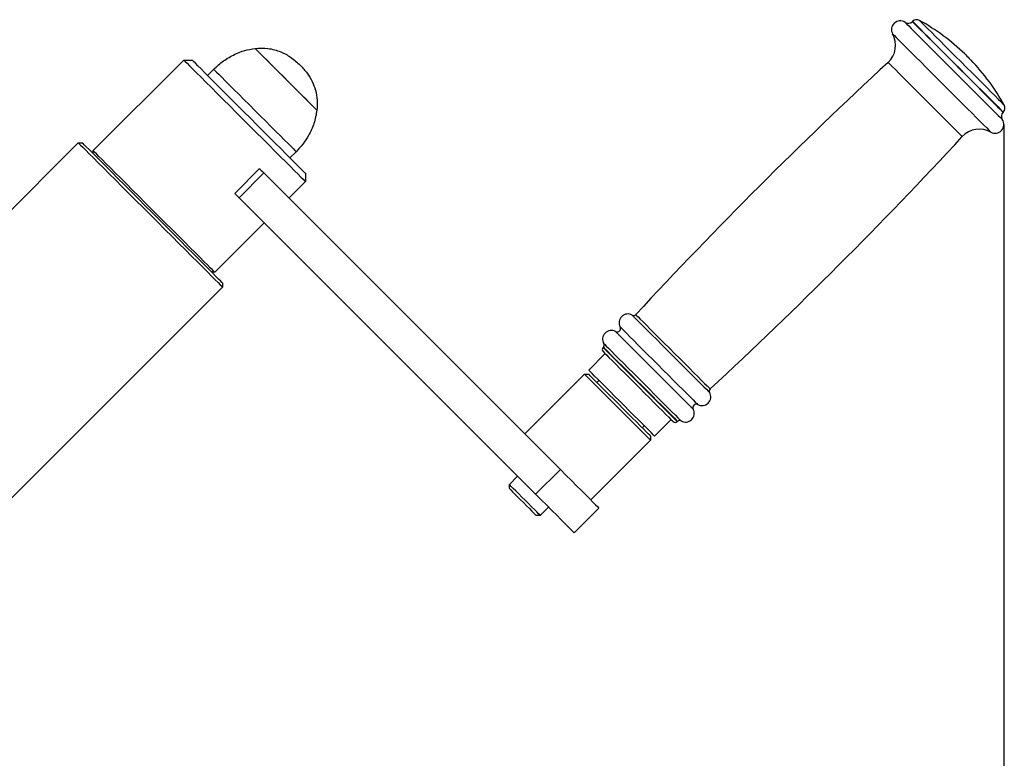
# Model space of a CAD drawing. Extents: x -179160 to -168515, y -149169 to -141642.
# Drawn here: x -171645 to -171510, y -147620 to -147519 of the extents above; entities that cross this region are included whole.
import ezdxf

# ---------------------------------------------------------------- set-up
doc = ezdxf.new("R2010")
doc.units = 0
doc.header["$MEASUREMENT"] = 0
doc.layers.get('0').update_dxf_attribs({"linetype": 'CONTINUOUS'})
doc.layers.get('Defpoints').update_dxf_attribs({"linetype": 'CONTINUOUS'})
doc.layers.add('WK', color=150, linetype='CONTINUOUS')
doc.styles.add('SLDTEXTSTYLE0', font='Gothic.ttf')
doc.dimstyles.get("Standard").update_dxf_attribs({"dimtxt": 50, "dimasz": 0.18, "dimexe": 0.18, "dimexo": 0.0625, "dimgap": 0.09, "dimtad": 1, "dimdec": 0, "dimzin": 0, "dimdsep": 46, "dimtxsty": 'SLDTEXTSTYLE0', "dimcen": 0.09, "dimadec": 0, "dimazin": 0, "dimtfac": 1, "dimtdec": 0, "dimtofl": 0, "dimtmove": 2, "dimatfit": 3, "dimfxl": 0, "dimtolj": 1, "dimtzin": 0, "dimarcsym": 0})

# ---------------------------------------------------------------- blocks, each defined once
blk = doc.blocks.new('*D72')
at = {"layer": 'Defpoints', "color": 0}
for p in [(-165024.62, -146926.12), (-162305, -147894.59), (-162305, -148442.96)]:
    blk.add_point(p, dxfattribs=at)
at = {"layer": 'WK', "color": 0, "lineweight": -2}
for p, q in [((-165024.62, -146926.18), (-165024.62, -148443.14)), ((-162305, -147894.65), (-162305, -148443.14)), ((-165024.44, -148442.96), (-162305.18, -148442.96))]:
    blk.add_line(p, q, dxfattribs=at)
at = {"layer": 'WK', "color": 0}
for points in [[(-165024.44, -148442.93), (-165024.44, -148442.99), (-165024.62, -148442.96)], [(-162305.18, -148442.93), (-162305.18, -148442.99), (-162305, -148442.96)]]:
    blk.add_solid(points, dxfattribs=at)
at = {"layer": 'WK', "color": 0, "insert": (-163664.81, -148416.61), "char_height": 50, "attachment_point": 5, "style": 'SLDTEXTSTYLE0'}
blk.add_mtext('\\A1;2720', dxfattribs=at)
blk = doc.blocks.new('k12')
at = {"color": 7, "linetype": 'Continuous', "lineweight": 25}
for p, q in [((-162336.35, -147859.34), (-162336.28, -147859.27)), ((-162617.51, -147903.62), (-162586.4, -147872.51)), ((-162586.4, -147872.51), (-162583.57, -147872.51)), ((-162578.27, -147877.81), (-162576.15, -147875.69)), ((-162305.17, -147890.38), (-162305.24, -147890.45)), ((-162649.83, -147928.16), (-162622.6, -147900.93)), ((-162622.6, -147900.93), (-162621.19, -147900.93)), ((-162617.51, -147904.61), (-162617.51, -147903.62)), ((-162547.86, -147903.97), (-162549.98, -147906.1)), ((-162568.93, -147918.27), (-162560.44, -147909.78)), ((-162567.42, -147919.77), (-162558.94, -147911.28)), ((-162558.94, -147911.28), (-162457.18, -148013.05)), ((-162544.68, -147911.4), (-162544.68, -147914.23)), ((-162544.68, -147914.23), (-162550.34, -147919.88)), ((-162567.42, -147919.77), (-162465.66, -148021.53)), ((-162558.82, -147928.37), (-162575.79, -147945.34)), ((-162575.79, -147945.34), (-162576.78, -147945.34)), ((-162573.11, -147950.43), (-162669.98, -148047.3)), ((-162573.11, -147949.02), (-162573.11, -147950.43)), ((-162442.5, -147971.15), (-162442.41, -147971.06)), ((-162447.45, -147978.93), (-162441.8, -147973.27)), ((-162469.37, -148000.85), (-162448.87, -147980.34)), ((-162448.87, -147980.34), (-162447.45, -147980.34)), ((-162444.63, -147983.17), (-162443.92, -147982.46)), ((-162419.17, -147995.9), (-162424.83, -148001.55)), ((-162428.36, -147998.02), (-162429.07, -147998.73)), ((-162416.96, -147996.52), (-162417.05, -147996.6)), ((-162426.24, -148001.55), (-162426.24, -148002.97)), ((-162426.24, -148002.97), (-162446.75, -148023.48)), ((-162465.66, -148021.53), (-162457.18, -148013.05)), ((-162474.68, -148018.17), (-162471.85, -148015.34)), ((-162474.68, -148019.59), (-162474.68, -148018.17)), ((-162461.24, -148025.95), (-162464.07, -148028.78)), ((-162443.92, -148026.3), (-162452.4, -148034.79)), ((-162464.07, -148028.78), (-162465.49, -148028.78))]:
    blk.add_line(p, q, dxfattribs=at)
at = {"color": 1, "linetype": 'Continuous', "lineweight": 25, "flags": 128}
for points in [[(-162338.87, -147859.6), (-162338.87, -147859.6), (-162338.7, -147859.77), (-162338.28, -147860.18), (-162337.62, -147860.84), (-162336.73, -147861.74), (-162335.61, -147862.86), (-162334.29, -147864.17), (-162332.79, -147865.68), (-162331.12, -147867.34), (-162329.32, -147869.14), (-162327.42, -147871.05), (-162325.43, -147873.04), (-162323.39, -147875.07), (-162321.34, -147877.13), (-162319.3, -147879.17), (-162317.3, -147881.17), (-162315.38, -147883.09), (-162313.55, -147884.91), (-162311.86, -147886.6), (-162310.33, -147888.13), (-162308.98, -147889.49), (-162307.82, -147890.64), (-162306.89, -147891.58), (-162306.18, -147892.28), (-162305.72, -147892.74), (-162305.51, -147892.96), (-162305.49, -147892.97)], [(-162336.35, -147859.34), (-162336.3, -147859.39), (-162336.02, -147859.68), (-162335.48, -147860.21), (-162334.7, -147860.99), (-162333.7, -147862), (-162332.48, -147863.21), (-162331.07, -147864.62), (-162329.49, -147866.2), (-162327.77, -147867.92), (-162325.94, -147869.76), (-162324.02, -147871.68), (-162322.04, -147873.65), (-162320.05, -147875.64), (-162318.07, -147877.62), (-162316.13, -147879.56), (-162314.27, -147881.42), (-162312.52, -147883.17), (-162310.9, -147884.79), (-162309.45, -147886.24), (-162308.18, -147887.51), (-162307.12, -147888.57), (-162306.29, -147889.41), (-162305.69, -147890.01), (-162305.34, -147890.36), (-162305.24, -147890.45)], [(-162336.28, -147859.27), (-162336.23, -147859.32), (-162335.94, -147859.61), (-162335.41, -147860.14), (-162334.63, -147860.92), (-162333.63, -147861.93), (-162332.41, -147863.14), (-162331, -147864.55), (-162329.42, -147866.13), (-162327.7, -147867.85), (-162325.86, -147869.69), (-162323.94, -147871.61), (-162321.97, -147873.58), (-162319.98, -147875.57), (-162318, -147877.55), (-162316.06, -147879.49), (-162314.2, -147881.35), (-162312.45, -147883.1), (-162310.83, -147884.72), (-162309.38, -147886.17), (-162308.11, -147887.44), (-162307.05, -147888.5), (-162306.21, -147889.34), (-162305.62, -147889.93), (-162305.27, -147890.28), (-162305.17, -147890.38)], [(-162333.89, -147858.94), (-162333.8, -147859.03), (-162333.47, -147859.36), (-162332.89, -147859.94), (-162332.08, -147860.75), (-162331.06, -147861.77), (-162329.83, -147863), (-162328.42, -147864.41), (-162326.86, -147865.97), (-162325.18, -147867.65), (-162323.39, -147869.44), (-162321.53, -147871.3), (-162319.64, -147873.19), (-162317.74, -147875.09), (-162315.87, -147876.96), (-162314.06, -147878.77), (-162312.34, -147880.49), (-162310.74, -147882.09), (-162309.29, -147883.55), (-162308.01, -147884.82), (-162306.92, -147885.91), (-162306.05, -147886.78), (-162305.4, -147887.43), (-162305, -147887.83), (-162304.84, -147887.99), (-162304.84, -147888)], [(-162343.14, -147863.56), (-162343.14, -147863.56), (-162342.97, -147863.73), (-162342.55, -147864.15), (-162341.88, -147864.82), (-162340.98, -147865.73), (-162339.85, -147866.85), (-162338.52, -147868.18), (-162337, -147869.7), (-162335.33, -147871.38), (-162333.51, -147873.19), (-162331.58, -147875.12), (-162329.58, -147877.13), (-162327.52, -147879.18), (-162325.45, -147881.25), (-162323.39, -147883.31), (-162321.37, -147885.33), (-162319.43, -147887.27), (-162317.6, -147889.11), (-162315.89, -147890.81), (-162314.34, -147892.36), (-162312.98, -147893.73), (-162311.81, -147894.89), (-162310.87, -147895.84), (-162310.16, -147896.55), (-162309.69, -147897.01), (-162309.48, -147897.23), (-162309.46, -147897.24)], [(-162344.69, -147873.34), (-162344.66, -147873.38), (-162344.39, -147873.64), (-162343.89, -147874.14), (-162343.16, -147874.87), (-162342.21, -147875.82), (-162341.05, -147876.98), (-162339.73, -147878.3), (-162338.25, -147879.78), (-162336.65, -147881.39), (-162334.95, -147883.08), (-162333.2, -147884.83), (-162331.43, -147886.6), (-162329.66, -147888.37), (-162327.94, -147890.09), (-162326.3, -147891.73), (-162324.77, -147893.26), (-162323.38, -147894.65), (-162322.15, -147895.88), (-162321.12, -147896.91), (-162320.3, -147897.73), (-162319.7, -147898.33), (-162319.35, -147898.68), (-162319.24, -147898.79)], [(-162576.15, -147875.69), (-162576.08, -147875.76), (-162575.77, -147876.07), (-162575.21, -147876.63), (-162574.42, -147877.42), (-162573.4, -147878.44), (-162572.18, -147879.65), (-162570.78, -147881.05), (-162569.23, -147882.61), (-162567.54, -147884.29), (-162565.76, -147886.08), (-162563.91, -147887.93), (-162562.02, -147889.81), (-162560.14, -147891.7), (-162558.29, -147893.55), (-162556.5, -147895.34), (-162554.81, -147897.02), (-162553.26, -147898.58), (-162551.85, -147899.98), (-162550.63, -147901.21), (-162549.61, -147902.22), (-162548.81, -147903.02), (-162548.25, -147903.58), (-162547.94, -147903.9), (-162547.86, -147903.97)], [(-162432.52, -147960.07), (-162432.48, -147960.11), (-162432.21, -147960.38), (-162431.68, -147960.9), (-162430.92, -147961.67), (-162429.92, -147962.66), (-162428.72, -147963.86), (-162427.34, -147965.25), (-162425.79, -147966.79), (-162424.12, -147968.46), (-162422.36, -147970.23), (-162420.53, -147972.05), (-162418.68, -147973.9), (-162416.84, -147975.74), (-162415.05, -147977.54), (-162413.33, -147979.25), (-162411.74, -147980.85), (-162410.29, -147982.3), (-162409.01, -147983.58), (-162407.93, -147984.65), (-162407.07, -147985.51), (-162406.45, -147986.13), (-162406.08, -147986.5), (-162405.97, -147986.62)], [(-162431.28, -147959.88), (-162431.25, -147959.92), (-162430.99, -147960.18), (-162430.48, -147960.68), (-162429.75, -147961.42), (-162428.79, -147962.37), (-162427.64, -147963.52), (-162426.31, -147964.86), (-162424.83, -147966.34), (-162423.22, -147967.94), (-162421.52, -147969.64), (-162419.77, -147971.39), (-162417.99, -147973.17), (-162416.22, -147974.94), (-162414.5, -147976.66), (-162412.86, -147978.31), (-162411.32, -147979.84), (-162409.93, -147981.24), (-162408.7, -147982.46), (-162407.67, -147983.5), (-162406.84, -147984.32), (-162406.25, -147984.92), (-162405.89, -147985.27), (-162405.78, -147985.38)], [(-162438.23, -147965.69), (-162438.22, -147965.7), (-162438.02, -147965.91), (-162437.57, -147966.35), (-162436.89, -147967.04), (-162435.98, -147967.94), (-162434.87, -147969.06), (-162433.57, -147970.35), (-162432.11, -147971.81), (-162430.52, -147973.41), (-162428.82, -147975.11), (-162427.05, -147976.88), (-162425.24, -147978.69), (-162423.42, -147980.5), (-162421.63, -147982.29), (-162419.9, -147984.02), (-162418.27, -147985.65), (-162416.76, -147987.16), (-162415.4, -147988.52), (-162414.22, -147989.7), (-162413.24, -147990.69), (-162412.47, -147991.45), (-162411.94, -147991.99), (-162411.65, -147992.28), (-162411.59, -147992.33)], [(-162436.65, -147964.11), (-162436.64, -147964.12), (-162436.43, -147964.32), (-162435.99, -147964.77), (-162435.3, -147965.45), (-162434.4, -147966.36), (-162433.28, -147967.47), (-162431.98, -147968.77), (-162430.53, -147970.23), (-162428.93, -147971.82), (-162427.23, -147973.52), (-162425.46, -147975.29), (-162423.65, -147977.1), (-162421.84, -147978.92), (-162420.05, -147980.71), (-162418.32, -147982.44), (-162416.69, -147984.07), (-162415.18, -147985.58), (-162413.82, -147986.94), (-162412.63, -147988.12), (-162411.65, -147989.1), (-162410.89, -147989.87), (-162410.35, -147990.4), (-162410.06, -147990.69), (-162410.01, -147990.75)], [(-162442.5, -147971.15), (-162442.47, -147971.19), (-162442.21, -147971.45), (-162441.7, -147971.95), (-162440.97, -147972.68), (-162440.02, -147973.64), (-162438.87, -147974.79), (-162437.54, -147976.12), (-162436.06, -147977.59), (-162434.46, -147979.2), (-162432.76, -147980.89), (-162431.01, -147982.64), (-162429.24, -147984.42), (-162427.47, -147986.18), (-162425.75, -147987.9), (-162424.11, -147989.54), (-162422.58, -147991.07), (-162421.19, -147992.46), (-162419.97, -147993.69), (-162418.93, -147994.72), (-162418.11, -147995.54), (-162417.52, -147996.14), (-162417.16, -147996.49), (-162417.05, -147996.6)], [(-162442.41, -147971.06), (-162442.38, -147971.1), (-162442.12, -147971.36), (-162441.61, -147971.86), (-162440.88, -147972.59), (-162439.93, -147973.55), (-162438.78, -147974.7), (-162437.45, -147976.03), (-162435.97, -147977.51), (-162434.37, -147979.11), (-162432.67, -147980.8), (-162430.92, -147982.55), (-162429.15, -147984.33), (-162427.38, -147986.09), (-162425.66, -147987.81), (-162424.02, -147989.45), (-162422.49, -147990.98), (-162421.1, -147992.37), (-162419.88, -147993.6), (-162418.84, -147994.63), (-162418.02, -147995.45), (-162417.43, -147996.05), (-162417.07, -147996.4), (-162416.96, -147996.52)], [(-162442.26, -147969.84), (-162442.22, -147969.88), (-162441.95, -147970.15), (-162441.43, -147970.68), (-162440.66, -147971.44), (-162439.67, -147972.43), (-162438.47, -147973.63), (-162437.09, -147975.02), (-162435.55, -147976.56), (-162433.88, -147978.23), (-162432.11, -147979.99), (-162430.29, -147981.81), (-162428.44, -147983.66), (-162426.6, -147985.5), (-162424.81, -147987.29), (-162423.1, -147989), (-162421.51, -147990.6), (-162420.06, -147992.05), (-162418.78, -147993.32), (-162417.71, -147994.4), (-162416.85, -147995.25), (-162416.23, -147995.87), (-162415.86, -147996.25), (-162415.74, -147996.36)]]:
    blk.add_lwpolyline(points, dxfattribs=at)
at = {"color": 7, "linetype": 'Continuous', "lineweight": 25, "flags": 128}
for points in [[(-162561.93, -147868.54), (-162561.86, -147868.61), (-162561.55, -147868.92), (-162561, -147869.47), (-162560.22, -147870.24), (-162559.24, -147871.23), (-162558.07, -147872.4), (-162556.74, -147873.73), (-162555.28, -147875.18), (-162553.74, -147876.73), (-162552.13, -147878.33), (-162550.51, -147879.96), (-162548.9, -147881.56), (-162547.35, -147883.11), (-162545.9, -147884.57), (-162544.57, -147885.89), (-162543.4, -147887.06), (-162542.42, -147888.05), (-162541.64, -147888.82), (-162541.09, -147889.37), (-162540.78, -147889.68), (-162540.71, -147889.75)], [(-162561.93, -147868.54), (-162561.82, -147868.64), (-162561.47, -147869), (-162560.88, -147869.58), (-162560.07, -147870.4), (-162559.05, -147871.42), (-162557.85, -147872.62), (-162556.5, -147873.97), (-162555.02, -147875.44), (-162553.46, -147877), (-162551.85, -147878.61), (-162550.23, -147880.24), (-162548.63, -147881.83), (-162547.1, -147883.37), (-162545.66, -147884.8), (-162544.36, -147886.11), (-162543.22, -147887.25), (-162542.27, -147888.2), (-162541.53, -147888.94), (-162541.02, -147889.44), (-162540.75, -147889.71), (-162540.71, -147889.75)], [(-162318.41, -147870.39), (-162318.4, -147870.39), (-162318.27, -147870.52), (-162318.01, -147870.79), (-162317.64, -147871.15), (-162317.23, -147871.57), (-162316.83, -147871.96), (-162316.52, -147872.28), (-162316.33, -147872.47), (-162316.29, -147872.51)], [(-162586.4, -147872.51), (-162586.27, -147872.63), (-162585.9, -147873.01), (-162585.27, -147873.64), (-162584.41, -147874.5), (-162583.31, -147875.6), (-162582, -147876.91), (-162580.49, -147878.42), (-162578.8, -147880.11), (-162576.95, -147881.96), (-162574.96, -147883.95), (-162572.85, -147886.05), (-162570.66, -147888.25), (-162568.41, -147890.5), (-162566.12, -147892.79), (-162563.82, -147895.09), (-162561.54, -147897.37), (-162559.31, -147899.59), (-162557.16, -147901.75), (-162555.11, -147903.8), (-162553.19, -147905.72), (-162551.41, -147907.5), (-162549.81, -147909.1), (-162548.4, -147910.51), (-162547.2, -147911.71), (-162546.21, -147912.69), (-162545.47, -147913.44), (-162544.97, -147913.94), (-162544.71, -147914.2), (-162544.68, -147914.23)], [(-162544.68, -147911.4), (-162544.71, -147911.37), (-162544.97, -147911.11), (-162545.47, -147910.61), (-162546.21, -147909.86), (-162547.19, -147908.89), (-162548.39, -147907.68), (-162549.8, -147906.28), (-162551.39, -147904.69), (-162553.15, -147902.93), (-162555.05, -147901.03), (-162557.07, -147899.01), (-162559.18, -147896.9), (-162561.36, -147894.72), (-162563.57, -147892.51), (-162565.79, -147890.29), (-162567.99, -147888.09), (-162570.14, -147885.94), (-162572.2, -147883.88), (-162574.17, -147881.91), (-162576, -147880.08), (-162577.68, -147878.4), (-162579.18, -147876.9), (-162580.49, -147875.59), (-162581.58, -147874.5), (-162582.44, -147873.64), (-162583.07, -147873.01), (-162583.45, -147872.63), (-162583.57, -147872.51), (-162583.57, -147872.51)], [(-162622.6, -147900.93), (-162622.57, -147900.97), (-162622.32, -147901.22), (-162621.81, -147901.72), (-162621.06, -147902.47), (-162620.08, -147903.46), (-162618.86, -147904.68), (-162617.43, -147906.11), (-162615.79, -147907.74), (-162613.98, -147909.56), (-162611.99, -147911.54), (-162609.87, -147913.67), (-162607.62, -147915.92), (-162605.26, -147918.27), (-162602.84, -147920.7), (-162600.36, -147923.18), (-162597.86, -147925.68)], [(-162597.15, -147924.98), (-162599.62, -147922.5), (-162602.07, -147920.06), (-162604.46, -147917.66), (-162606.78, -147915.35), (-162608.99, -147913.13), (-162611.08, -147911.04), (-162613.02, -147909.1), (-162614.79, -147907.33), (-162616.38, -147905.75), (-162617.76, -147904.36), (-162618.92, -147903.2), (-162619.86, -147902.27), (-162620.55, -147901.58), (-162620.99, -147901.13), (-162621.18, -147900.94), (-162621.19, -147900.93)], [(-162575.79, -147945.34), (-162575.83, -147945.31), (-162576.08, -147945.06), (-162576.58, -147944.55), (-162577.33, -147943.81), (-162578.31, -147942.83), (-162579.51, -147941.62), (-162580.92, -147940.21), (-162582.53, -147938.61), (-162584.3, -147936.83), (-162586.22, -147934.91), (-162588.27, -147932.86), (-162590.43, -147930.71), (-162592.65, -147928.48), (-162594.93, -147926.2), (-162597.23, -147923.91), (-162599.52, -147921.61), (-162601.77, -147919.36), (-162603.97, -147917.17), (-162606.07, -147915.06), (-162608.06, -147913.07), (-162609.91, -147911.22), (-162611.61, -147909.53), (-162613.11, -147908.02), (-162614.42, -147906.71), (-162615.52, -147905.62), (-162616.38, -147904.75), (-162617.01, -147904.13), (-162617.39, -147903.75), (-162617.51, -147903.62), (-162617.51, -147903.62)], [(-162560.44, -147909.78), (-162560.37, -147909.85), (-162560.16, -147910.06), (-162559.82, -147910.4), (-162559.4, -147910.82), (-162558.94, -147911.28)], [(-162568.93, -147918.27), (-162568.86, -147918.34), (-162568.64, -147918.55), (-162568.31, -147918.89), (-162567.89, -147919.31), (-162567.42, -147919.77)], [(-162573.11, -147949.02), (-162573.11, -147949.01), (-162573.31, -147948.82), (-162573.75, -147948.37), (-162574.44, -147947.68), (-162575.37, -147946.75), (-162576.54, -147945.59), (-162577.92, -147944.2), (-162579.5, -147942.62), (-162581.28, -147940.85), (-162583.22, -147938.91), (-162585.31, -147936.82), (-162587.52, -147934.6), (-162589.84, -147932.29), (-162592.23, -147929.89), (-162594.68, -147927.45), (-162597.15, -147924.98)], [(-162597.86, -147925.68), (-162595.35, -147928.19), (-162592.87, -147930.66), (-162590.45, -147933.09), (-162588.1, -147935.44), (-162585.84, -147937.69), (-162583.72, -147939.82), (-162581.73, -147941.8), (-162579.92, -147943.62), (-162578.28, -147945.25), (-162576.85, -147946.69), (-162575.64, -147947.9), (-162574.65, -147948.89), (-162573.9, -147949.64), (-162573.39, -147950.15), (-162573.14, -147950.4), (-162573.11, -147950.43)], [(-162442.5, -147972.56), (-162442.5, -147972.56), (-162442.37, -147972.7), (-162441.99, -147973.08), (-162441.35, -147973.71), (-162440.49, -147974.58), (-162439.42, -147975.65), (-162438.15, -147976.92), (-162436.72, -147978.35), (-162435.16, -147979.91), (-162433.49, -147981.57), (-162431.77, -147983.3), (-162430.01, -147985.05), (-162428.27, -147986.8), (-162426.57, -147988.49), (-162424.96, -147990.11), (-162423.46, -147991.6), (-162422.12, -147992.95), (-162420.95, -147994.12), (-162419.99, -147995.08), (-162419.24, -147995.82), (-162418.74, -147996.32), (-162418.49, -147996.58), (-162418.46, -147996.6)], [(-162425.3, -148001.08), (-162425.9, -148000.48), (-162426.73, -147999.65), (-162427.78, -147998.6), (-162429.01, -147997.37), (-162430.39, -147995.99), (-162431.91, -147994.47), (-162433.52, -147992.86), (-162435.19, -147991.19), (-162436.88, -147989.5), (-162438.56, -147987.82), (-162440.18, -147986.2), (-162441.71, -147984.67), (-162443.11, -147983.27), (-162444.36, -147982.02), (-162445.43, -147980.95), (-162446.29, -147980.09), (-162446.92, -147979.46), (-162447.31, -147979.07), (-162447.45, -147978.93), (-162447.45, -147978.93)], [(-162448.87, -147980.34), (-162448.74, -147980.47), (-162448.37, -147980.84), (-162447.75, -147981.46), (-162446.9, -147982.31), (-162445.85, -147983.36), (-162444.61, -147984.6), (-162443.21, -147986), (-162441.69, -147987.52), (-162440.07, -147989.14), (-162438.4, -147990.81), (-162436.71, -147992.5), (-162435.04, -147994.17), (-162433.42, -147995.79), (-162431.9, -147997.31), (-162430.5, -147998.71), (-162429.26, -147999.95), (-162428.21, -148001), (-162427.36, -148001.85), (-162426.74, -148002.47), (-162426.37, -148002.84), (-162426.24, -148002.97)], [(-162426.24, -148001.55), (-162426.27, -148001.52), (-162426.52, -148001.28), (-162427.01, -148000.79), (-162427.73, -148000.07), (-162428.66, -147999.13), (-162429.79, -147998), (-162431.08, -147996.71), (-162432.51, -147995.29), (-162434.04, -147993.76), (-162435.63, -147992.16), (-162437.25, -147990.54), (-162438.87, -147988.93), (-162440.43, -147987.36), (-162441.91, -147985.88), (-162443.28, -147984.52), (-162444.49, -147983.31), (-162445.52, -147982.27), (-162446.35, -147981.44), (-162446.96, -147980.84), (-162447.33, -147980.47), (-162447.45, -147980.34)], [(-162424.83, -148001.55), (-162424.94, -148001.44), (-162425.3, -148001.08)], [(-162457.18, -148013.05), (-162455.26, -148014.97), (-162453.39, -148016.83), (-162451.61, -148018.62), (-162449.95, -148020.27), (-162448.44, -148021.78), (-162447.11, -148023.11), (-162445.99, -148024.23), (-162445.1, -148025.12), (-162444.45, -148025.78), (-162444.05, -148026.17), (-162443.92, -148026.3)], [(-162464.07, -148028.78), (-162464.07, -148028.78), (-162464.23, -148028.62), (-162464.63, -148028.22), (-162465.25, -148027.6), (-162466.06, -148026.79), (-162467.03, -148025.82), (-162468.1, -148024.75), (-162469.24, -148023.61), (-162470.38, -148022.47), (-162471.48, -148021.37), (-162472.48, -148020.37), (-162473.33, -148019.52), (-162474, -148018.85), (-162474.45, -148018.4), (-162474.66, -148018.19), (-162474.68, -148018.17)], [(-162474.68, -148019.59), (-162474.56, -148019.7), (-162474.21, -148020.06), (-162473.63, -148020.64), (-162472.86, -148021.4), (-162471.94, -148022.32), (-162470.92, -148023.34), (-162469.85, -148024.41), (-162468.8, -148025.46), (-162467.82, -148026.44), (-162466.96, -148027.31), (-162466.26, -148028), (-162465.78, -148028.49), (-162465.52, -148028.74), (-162465.49, -148028.78)], [(-162465.66, -148021.53), (-162463.74, -148023.45), (-162461.87, -148025.32), (-162460.09, -148027.1), (-162458.43, -148028.76), (-162456.93, -148030.27), (-162455.6, -148031.59), (-162454.48, -148032.71), (-162453.58, -148033.61), (-162452.93, -148034.26), (-162452.54, -148034.66), (-162452.4, -148034.79)]]:
    blk.add_lwpolyline(points, dxfattribs=at)
at = {"color": 7, "linetype": 'Continuous', "lineweight": 25}
for centre, radius, start, end in [((-162340.52, -147862.1), 3, 56.537, 209.2062), ((-162337.77, -147857.93), 2, 236.537, 315), ((-162334.87, -147860.68), 2, 60.9008, 135), ((-162370.37, -147924.47), 75, 46.146, 60.9008), ((-162350.13, -147867.47), 8, 312.7703, 29.2062), ((-161268.45, -149036.78), 1584.9, 132.77026, 137.1971), ((-162370.37, -147924.47), 75, 29.0992, 43.854), ((-162306.58, -147888.97), 2, 315, 29.0992), ((-162303.83, -147891.87), 2, 135, 213.463), ((-162308, -147894.62), 3, 240.7938, 33.463), ((-162313.36, -147904.23), 8, 60.7938, 137.2297), ((-163482.68, -146822.55), 1584.9, 312.8029, 317.22974), ((-162434.02, -147962.66), 3, 59.9832, 208.7398), ((-162432.02, -147959.2), 1, 239.9832, 317.1971), ((-162439.68, -147968.32), 3, 61.2602, 210.5225), ((-162437.67, -147964.67), 1.17, 241.2602, 28.7398), ((-162441.8, -147971.86), 1, 135, 225), ((-162443.12, -147970.35), 1, 315, 30.5225), ((-162405.1, -147986.12), 1, 132.8029, 210.0168), ((-162408.56, -147988.12), 3, 241.2602, 30.0168), ((-162414.22, -147993.78), 3, 239.4775, 28.7398), ((-162410.57, -147991.77), 1.17, 61.2602, 208.7398), ((-162417.76, -147995.9), 1, 225, 315), ((-162416.25, -147997.22), 1, 59.4775, 135)]:
    blk.add_arc(centre, radius, start, end, dxfattribs=at)
for points, knots in [([(-162576.15, -147875.69), (-162575.06, -147874.7), (-162572.84, -147872.69), (-162569.18, -147870.6), (-162565.51, -147869.13), (-162563.12, -147868.74), (-162561.93, -147868.54)], [0, 0, 0, 0, 0.271823, 0.552686, 0.775927, 1, 1, 1, 1]), ([(-162561.93, -147868.54), (-162560.46, -147868.47), (-162557.46, -147868.33), (-162553.29, -147869.5), (-162549.52, -147871.49), (-162547.51, -147873.32), (-162546.45, -147874.28)], [0, 0, 0, 0, 0.256824, 0.52401, 0.750221, 1, 1, 1, 1]), ([(-162546.45, -147874.28), (-162545.62, -147875.17), (-162544.04, -147876.89), (-162542.31, -147879.82), (-162541.12, -147882.94), (-162540.5, -147886.28), (-162540.64, -147888.6), (-162540.71, -147889.75)], [0, 0, 0, 0, 0.213601, 0.409235, 0.592446, 0.798713, 1, 1, 1, 1]), ([(-162540.71, -147889.75), (-162540.99, -147891.27), (-162541.54, -147894.3), (-162543.38, -147898.17), (-162545.5, -147901.42), (-162547.08, -147903.13), (-162547.86, -147903.97)], [0, 0, 0, 0, 0.284865, 0.5681, 0.787315, 1, 1, 1, 1])]:
    blk.add_open_spline(points, degree=3, knots=knots, dxfattribs=at)
at = {"layer": 'WK', "color": 0}
dim = blk.add_linear_dim(base=(-162305, -148442.96), p1=(-165024.62, -146926.12), p2=(-162305, -147894.59), dimstyle='Standard', dxfattribs=at)
dim.commit()
dim.dimension.update_dxf_attribs({"geometry": '*D72', "text_midpoint": (-163664.81, -148416.61)})

msp = doc.modelspace()

# ---------------------------------------------------------------- block references
at = {"layer": 'WK', "color": 0, "xscale": 0.4, "yscale": 0.4, "zscale": 0.4}
msp.add_blockref('k12', (-106588.05, -88375.44), dxfattribs=at)

doc.saveas('drawing.dxf')
